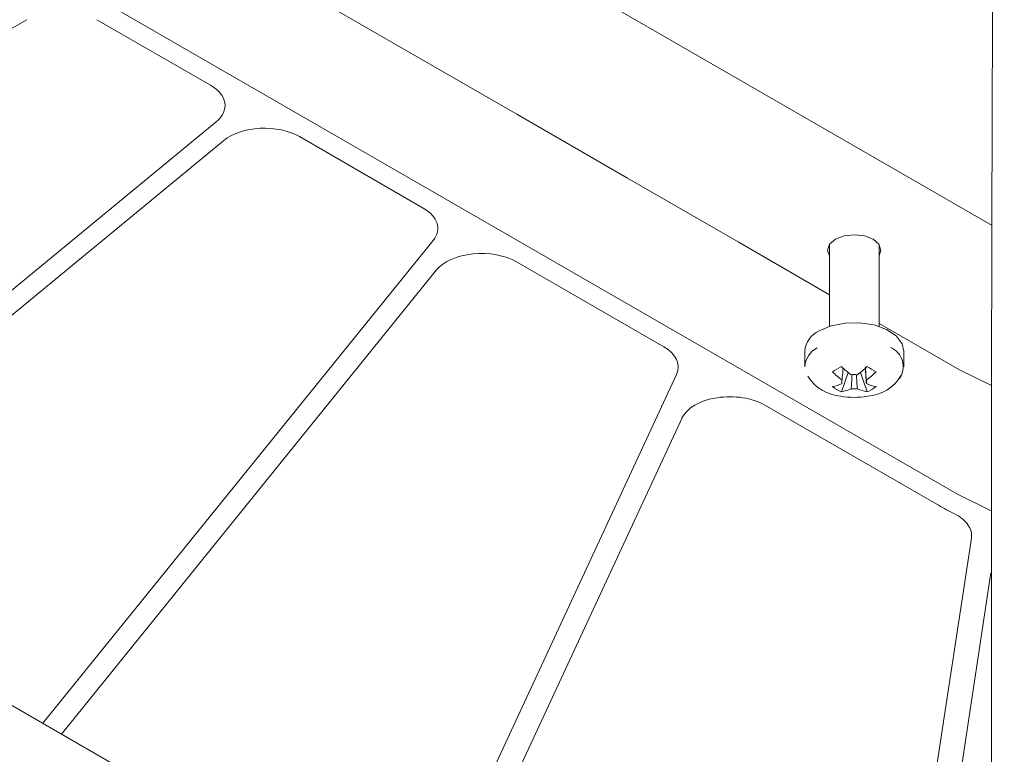
# Model space of a CAD drawing. Units: inches. Extents: x 19856 to 67461, y 1306 to 3915.
# Drawn here: x 27978 to 28058, y 2482 to 2541 of the extents above; entities that cross this region are included whole.
import ezdxf

# ---------------------------------------------------------------- set-up
doc = ezdxf.new("R2010")
doc.units = ezdxf.units.IN
doc.header["$LTSCALE"] = 1.21
doc.header["$MEASUREMENT"] = 0
doc.layers.get('0').update_dxf_attribs({"linetype": 'CONTINUOUS'})

msp = doc.modelspace()

# ---------------------------------------------------------------- linework, layer by layer
at = {"color": 7, "linetype": 'Continuous', "lineweight": 15}
for p, q in [((28010.856, 2550.826), (28056.73, 2524.343)), ((27982.502, 2543.879), (28053.927, 2502.647)), ((27930.293, 2512.934), (27978.836, 2540.957)), ((27993.662, 2535.663), (27984.491, 2540.957)), ((27994.11, 2532.706), (27953.723, 2499.409)), ((27955.159, 2498.58), (27994.737, 2531.211)), ((28010.83, 2525.752), (28000.841, 2531.518)), ((28011.627, 2523.144), (27980.138, 2484.16)), ((28043.6, 2522.816), (28043.6, 2516.194)), ((28047.6, 2516.194), (28047.6, 2522.816)), ((28030.23, 2514.553), (28018.354, 2521.408)), ((27981.642, 2483.291), (28011.902, 2520.752)), ((28047.6, 2516.444), (28054.078, 2512.704)), ((28041.6, 2514.195), (28041.6, 2512.933)), ((28049.6, 2512.933), (28049.6, 2514.195)), ((28054.078, 2512.704), (28056.68, 2511.421)), ((27931.342, 2512.329), (28035.799, 2452.027)), ((28031.265, 2512.323), (28010.151, 2466.833)), ((28044.561, 2510.914), (28045.102, 2512.482)), ((28046.639, 2510.914), (28046.097, 2512.482)), ((28052.39, 2501.76), (28038.393, 2509.84)), ((28011.784, 2465.891), (28031.703, 2508.806)), ((28053.927, 2502.647), (28056.692, 2501.282)), ((28055.05, 2499.116), (28047.162, 2447.066)), ((28049.09, 2446.542), (28056.631, 2496.298))]:
    msp.add_line(p, q, dxfattribs=at)
at = {"color": 7, "linetype": 'Continuous', "lineweight": 15, "flags": 128}
for points in [[(27988.768, 2550.406), (27991.581, 2548.782), (28000.509, 2543.628), (28009.437, 2538.474), (28018.365, 2533.32), (28027.293, 2528.166), (28036.222, 2523.012), (28043.6, 2518.753)], [(28047.6, 2521.905), (28047.75, 2522.36), (28047.586, 2522.835), (28047.12, 2523.238), (28046.422, 2523.507), (28045.6, 2523.601), (28044.777, 2523.507), (28044.079, 2523.238), (28043.613, 2522.835), (28043.45, 2522.36), (28043.6, 2521.905)], [(28049.6, 2514.195), (28049.463, 2514.792), (28048.987, 2515.423), (28048.209, 2515.945), (28047.199, 2516.311), (28046.048, 2516.489), (28044.856, 2516.464), (28043.731, 2516.236), (28042.771, 2515.828)]]:
    msp.add_lwpolyline(points, dxfattribs=at)
at = {"color": 7, "linetype": 'Continuous', "lineweight": 15}
for centre, radius, start, end in [((28043.553, 2514.03), 1.96, 113.50552, 175.1744), ((28043.49, 2512.788), 1.896, 117.81267, 175.58709), ((28047.857, 2512.951), 1.694, 326.05803, 66.50317), ((28037.482, 2524.376), 13.437, 298.20403, 301.79059), ((28050.199, 2518.874), 8.175, 226.39159, 233.6204), ((28041, 2518.874), 8.175, 306.37977, 313.60836), ((28053.719, 2524.379), 13.44, 238.20989, 241.79549), ((28044.778, 2513.998), 3.446, 212.04896, 265.81396), ((28049.471, 2518.454), 8.175, 226.39159, 233.6204), ((28044.939, 2511.728), 0.348, 155.5752, 204.4248), ((28045.6, 2510.584), 1.727, 81.69382, 98.30688), ((28041.728, 2518.454), 8.175, 306.37977, 313.60836), ((28046.26, 2511.728), 0.348, 335.57558, 24.42232), ((28046.437, 2513.952), 3.4, 273.98336, 329.44757), ((28042.956, 2515.487), 4.244, 281.9202, 293.11664), ((28046.444, 2515.018), 4.516, 234.6603, 245.34508), ((28043.684, 2515.067), 4.244, 281.9202, 293.11664), ((28045.6, 2512.872), 1.727, 261.69296, 278.30704), ((28047.515, 2515.067), 4.244, 246.88324, 258.07992), ((28048.244, 2515.487), 4.244, 246.88324, 258.07992), ((28044.755, 2515.018), 4.516, 294.65492, 305.3397), ((28045.6, 2516.971), 6.5, 260.49249, 279.50751), ((28065.125, 2523.845), 25.494, 240.03113, 243.3533)]:
    msp.add_arc(centre, radius, start, end, dxfattribs=at)
for centre, major_axis, ratio, start_param, end_param in [((27990.832, 2534.031), (4.002, 0), 0.577051, 5.672615, 7.068502), ((27998.014, 2529.885), (4, -0.001), 0.577587, 0.785945, 2.530723), ((28008, 2524.119), (4.002, 0), 0.577071, 5.84705, 7.068475), ((28015.527, 2519.774), (4, -0.002), 0.577632, 0.78613, 2.705326), ((28027.4, 2512.92), (4.001, 0), 0.577085, 6.021503, 7.068458), ((28035.567, 2508.206), (4.001, -0.002), 0.577693, 0.78641, 2.879992)]:
    msp.add_ellipse(centre, major_axis=major_axis, ratio=ratio, start_param=start_param, end_param=end_param, dxfattribs=at)
for points, knots in [([(28056.785, 2423.57), (28056.711, 2453.275), (28056.563, 2512.682), (28057.038, 2601.781), (28057.484, 2661.176), (28057.706, 2690.877)], [0, 0, 0, 0, 0.333326, 0.666631, 1, 1, 1, 1]), ([(28044.622, 2511.872), (28044.627, 2511.939), (28044.651, 2512.263), (28044.675, 2512.586), (28044.695, 2512.842)], [0, 0, 0, 0, 0.206806, 1, 1, 1, 1]), ([(28046.577, 2511.584), (28046.573, 2511.656), (28046.542, 2512.103), (28046.511, 2512.55), (28046.484, 2512.924)], [0, 0, 0, 0, 0.162773, 1, 1, 1, 1]), ([(28046.498, 2512.923), (28046.52, 2512.64), (28046.547, 2512.29), (28046.573, 2511.939), (28046.577, 2511.872)], [0, 0, 0, 0, 0.80919, 1, 1, 1, 1]), ([(28045.35, 2511.163), (28045.355, 2511.236), (28045.381, 2511.615), (28045.408, 2511.995), (28045.429, 2512.302)], [0, 0, 0, 0, 0.191617, 1, 1, 1, 1]), ([(28045.769, 2512.314), (28045.791, 2512.003), (28045.818, 2511.619), (28045.844, 2511.236), (28045.849, 2511.163)], [0, 0, 0, 0, 0.810481, 1, 1, 1, 1]), ([(28036.575, 2442.678), (28024.973, 2449.371), (28001.767, 2462.758), (27966.944, 2482.864), (27943.732, 2496.264), (27932.127, 2502.963)], [0, 0, 0, 0, 0.333324, 0.6667, 1, 1, 1, 1]), ([(28053.692, 2501.059), (28053.93, 2500.939), (28054.14, 2500.805), (28054.504, 2500.511), (28054.657, 2500.349), (28054.891, 2500.015), (28054.975, 2499.839), (28055.068, 2499.479), (28055.078, 2499.298), (28055.05, 2499.116)], [0, 0, 0, 0, 0.25, 0.25, 0.5, 0.5, 0.75, 0.75, 1, 1, 1, 1]), ([(27920.353, 2498.432), (27929.31, 2493.268), (27947.225, 2482.94), (27974.181, 2467.501), (27998.905, 2453.357), (28018.13, 2442.491), (28029.03, 2436.189), (28034.269, 2433.395), (28037.011, 2432.099), (28039.959, 2430.637), (28043.001, 2428.804), (28045.973, 2426.824), (28048.792, 2424.778), (28051.367, 2422.732), (28053.627, 2420.734), (28055.494, 2418.895), (28056.376, 2417.773), (28056.78, 2417.258)], [0, 0, 0, 0, 0.198126, 0.39625, 0.594304, 0.742895, 0.817299, 0.83581, 0.854458, 0.872932, 0.891378, 0.909986, 0.928616, 0.947149, 0.965678, 0.98425, 1, 1, 1, 1])]:
    msp.add_open_spline(points, degree=3, knots=knots, dxfattribs=at)

doc.saveas('drawing.dxf')
